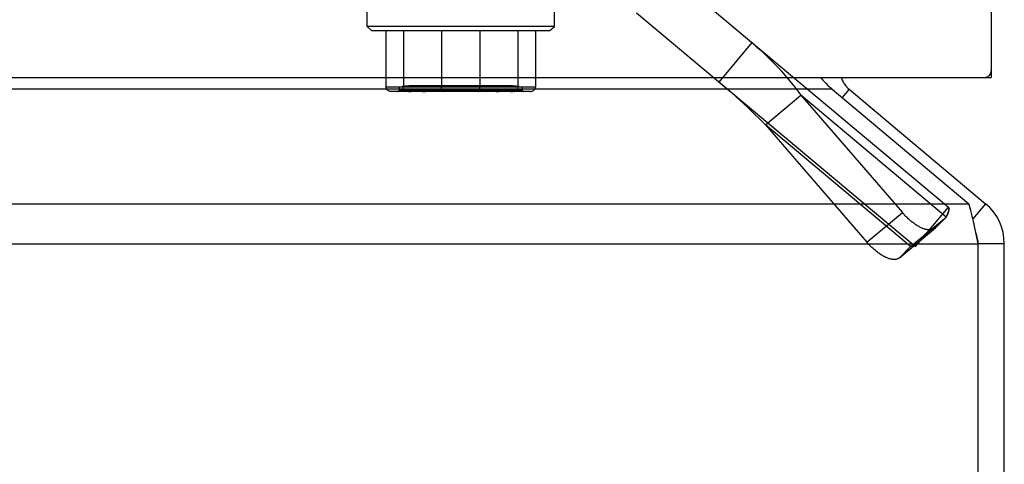
# Model space of a CAD drawing. Units: inches. Extents: x -23.2 to 31.7, y -12.2 to 23.2.
# Drawn here: x -0.6 to 1.7, y -5 to -4 of the extents above; entities that cross this region are included whole.
import ezdxf

# ---------------------------------------------------------------- set-up
doc = ezdxf.new("R2010")
doc.units = ezdxf.units.IN
doc.header["$MEASUREMENT"] = 0
for name, pattern in [('AI-Linetype-117', [1.819407, 0.909703, -0.909703]), ('AI-Linetype-118', [1.819407, 0.909703, -0.909703]), ('AI-Linetype-123', [1.819407, 0.909703, -0.909703]), ('AI-Linetype-124', [1.819407, 0.909703, -0.909703]), ('AI-Linetype-125', [1.819407, 0.909703, -0.909703]), ('AI-Linetype-126', [1.819407, 0.909703, -0.909703]), ('AI-Linetype-128', [1.819407, 0.909703, -0.909703]), ('AI-Linetype-129', [1.819407, 0.909703, -0.909703]), ('AI-Linetype-130', [1.819407, 0.909703, -0.909703]), ('AI-Linetype-131', [1.819407, 0.909703, -0.909703]), ('AI-Linetype-138', [1.819407, 0.909703, -0.909703]), ('AI-Linetype-139', [1.819407, 0.909703, -0.909703]), ('AI-Linetype-140', [1.819407, 0.909703, -0.909703]), ('AI-Linetype-141', [1.819407, 0.909703, -0.909703]), ('AI-Linetype-142', [1.819407, 0.909703, -0.909703]), ('AI-Linetype-143', [1.819407, 0.909703, -0.909703]), ('AI-Linetype-144', [1.819407, 0.909703, -0.909703]), ('AI-Linetype-145', [1.819407, 0.909703, -0.909703]), ('AI-Linetype-146', [1.819407, 0.909703, -0.909703]), ('AI-Linetype-147', [1.819407, 0.909703, -0.909703]), ('AI-Linetype-148', [1.819407, 0.909703, -0.909703]), ('AI-Linetype-149', [1.819407, 0.909703, -0.909703]), ('AI-Linetype-150', [1.819407, 0.909703, -0.909703]), ('AI-Linetype-151', [1.819407, 0.909703, -0.909703]), ('AI-Linetype-152', [1.819407, 0.909703, -0.909703]), ('AI-Linetype-153', [1.819407, 0.909703, -0.909703]), ('AI-Linetype-154', [1.819407, 0.909703, -0.909703]), ('AI-Linetype-156', [1.819407, 0.909703, -0.909703]), ('AI-Linetype-157', [1.819407, 0.909703, -0.909703]), ('AI-Linetype-158', [1.819407, 0.909703, -0.909703]), ('AI-Linetype-159', [1.819407, 0.909703, -0.909703]), ('AI-Linetype-160', [1.819407, 0.909703, -0.909703]), ('AI-Linetype-161', [1.819407, 0.909703, -0.909703]), ('AI-Linetype-182', [1.819407, 0.909703, -0.909703]), ('AI-Linetype-183', [1.819407, 0.909703, -0.909703]), ('AI-Linetype-184', [1.819407, 0.909703, -0.909703]), ('AI-Linetype-185', [1.819407, 0.909703, -0.909703]), ('AI-Linetype-186', [1.819407, 0.909703, -0.909703]), ('AI-Linetype-187', [1.819407, 0.909703, -0.909703]), ('AI-Linetype-188', [1.819407, 0.909703, -0.909703]), ('AI-Linetype-198', [1.819407, 0.909703, -0.909703]), ('AI-Linetype-199', [1.819407, 0.909703, -0.909703]), ('AI-Linetype-200', [1.819407, 0.909703, -0.909703]), ('AI-Linetype-201', [1.819407, 0.909703, -0.909703]), ('AI-Linetype-222', [1.819407, 0.909703, -0.909703]), ('AI-Linetype-223', [1.819407, 0.909703, -0.909703]), ('AI-Linetype-224', [1.819407, 0.909703, -0.909703]), ('AI-Linetype-231', [1.819407, 0.909703, -0.909703]), ('AI-Linetype-234', [1.819407, 0.909703, -0.909703]), ('AI-Linetype-238', [1.819407, 0.909703, -0.909703]), ('AI-Linetype-239', [1.819407, 0.909703, -0.909703]), ('AI-Linetype-240', [1.819407, 0.909703, -0.909703]), ('AI-Linetype-241', [1.819407, 0.909703, -0.909703]), ('AI-Linetype-243', [1.819407, 0.909703, -0.909703]), ('AI-Linetype-252', [1.819407, 0.909703, -0.909703]), ('AI-Linetype-256', [1.819407, 0.909703, -0.909703]), ('AI-Linetype-264', [1.819407, 0.909703, -0.909703]), ('AI-Linetype-266', [1.819407, 0.909703, -0.909703]), ('AI-Linetype-268', [1.819407, 0.909703, -0.909703]), ('AI-Linetype-269', [1.819407, 0.909703, -0.909703]), ('AI-Linetype-270', [1.819407, 0.909703, -0.909703]), ('AI-Linetype-274', [1.819407, 0.909703, -0.909703]), ('AI-Linetype-278', [1.819407, 0.909703, -0.909703]), ('AI-Linetype-281', [1.819407, 0.909703, -0.909703]), ('AI-Linetype-282', [1.819407, 0.909703, -0.909703]), ('AI-Linetype-300', [1.819407, 0.909703, -0.909703]), ('AI-Linetype-301', [1.819407, 0.909703, -0.909703]), ('AI-Linetype-302', [1.819407, 0.909703, -0.909703]), ('AI-Linetype-303', [1.819407, 0.909703, -0.909703]), ('AI-Linetype-304', [1.819407, 0.909703, -0.909703]), ('AI-Linetype-305', [1.819407, 0.909703, -0.909703]), ('AI-Linetype-306', [1.819407, 0.909703, -0.909703]), ('AI-Linetype-308', [1.819407, 0.909703, -0.909703]), ('AI-Linetype-310', [1.819407, 0.909703, -0.909703]), ('AI-Linetype-311', [1.819407, 0.909703, -0.909703]), ('AI-Linetype-312', [1.819407, 0.909703, -0.909703]), ('AI-Linetype-334', [1.819407, 0.909703, -0.909703]), ('AI-Linetype-335', [1.819407, 0.909703, -0.909703])]:
    doc.linetypes.add(name, pattern=pattern)
doc.layers.add('DEFAULT_2', color=7, linetype='Continuous')

# ---------------------------------------------------------------- blocks, each defined once
blk = doc.blocks.new('block 821')
at = {"color": 7, "lineweight": 25}
blk.add_lwpolyline([(1.6515, -4.5362), (1.5915, -4.5362)], dxfattribs=at)
blk = doc.blocks.new('block 823')
at = {"color": 3, "lineweight": 25}
blk.add_lwpolyline([(-10.2885, -4.5362), (1.5915, -4.5362)], dxfattribs=at)
blk = doc.blocks.new('block 827')
at = {"color": 3, "lineweight": 25}
blk.add_lwpolyline([(-10.267, -4.4443), (1.5701, -4.4443)], dxfattribs=at)
blk = doc.blocks.new('block 829')
at = {"color": 3, "lineweight": 25}
blk.add_lwpolyline([(1.2567, -4.1814), (-9.9537, -4.1814)], dxfattribs=at)
blk = doc.blocks.new('block 830')
at = {"color": 3, "lineweight": 25}
blk.add_lwpolyline([(-10.2246, -4.1542), (1.6066, -4.1542)], dxfattribs=at)
blk = doc.blocks.new('block 831')
at = {"color": 7, "lineweight": 25}
blk.add_lwpolyline([(1.6066, -4.1542), (1.6216, -4.1542)], dxfattribs=at)
blk = doc.blocks.new('block 836')
at = {"color": 7, "lineweight": 25}
blk.add_lwpolyline([(1.2953, -4.1814), (1.2794, -4.2003)], dxfattribs=at)
blk = doc.blocks.new('block 845')
at = {"color": 7, "lineweight": 25}
blk.add_lwpolyline([(1.6087, -4.4443), (1.5794, -4.4792)], dxfattribs=at)
blk = doc.blocks.new('block 849')
at = {"color": 3, "lineweight": 25}
blk.add_lwpolyline([(1.2567, -4.1814), (1.5701, -4.4443)], dxfattribs=at)
blk = doc.blocks.new('block 850')
at = {"color": 3, "lineweight": 25}
blk.add_lwpolyline([(1.2953, -4.1814), (1.6087, -4.4443)], dxfattribs=at)
blk = doc.blocks.new('block 852')
at = {"color": 3, "lineweight": 25}
blk.add_lwpolyline([(1.2296, -4.1542), (1.2317, -4.1567), (1.2353, -4.1608), (1.2389, -4.1646), (1.2425, -4.1684), (1.246, -4.1719), (1.2496, -4.1753), (1.2532, -4.1784), (1.2567, -4.1814)], dxfattribs=at)
blk = doc.blocks.new('block 853')
at = {"color": 3, "lineweight": 25}
blk.add_lwpolyline([(1.5915, -9.4093), (1.5915, -4.5362)], dxfattribs=at)
blk = doc.blocks.new('block 854')
at = {"color": 3, "lineweight": 25}
blk.add_lwpolyline([(1.6216, -3.4642), (1.6216, -4.1542)], dxfattribs=at)
blk = doc.blocks.new('block 855')
at = {"color": 3, "lineweight": 25}
blk.add_lwpolyline([(1.6515, -9.4093), (1.6515, -4.5362)], dxfattribs=at)
blk = doc.blocks.new('block 856')
at = {"color": 3, "lineweight": 25}
blk.add_lwpolyline([(1.5915, -4.5362), (1.59, -4.5288), (1.5885, -4.5213), (1.5869, -4.5139), (1.5854, -4.5066), (1.5839, -4.4994), (1.5823, -4.4924), (1.5808, -4.4855), (1.5793, -4.4788), (1.5778, -4.4724), (1.5762, -4.4662), (1.5747, -4.4602), (1.5732, -4.4546), (1.5716, -4.4493), (1.5701, -4.4443)], dxfattribs=at)
blk = doc.blocks.new('block 988')
at = {"color": 3, "lineweight": 25}
blk.add_open_spline([(1.6515, -4.5362), (1.6515, -4.5007), (1.6358, -4.4671), (1.6087, -4.4443)], degree=3, dxfattribs=at)
blk = doc.blocks.new('block 989')
at = {"color": 7, "lineweight": 25}
blk.add_open_spline([(1.5915, -4.5362), (1.5915, -4.5281), (1.5899, -4.5201), (1.5867, -4.5127)], degree=3, dxfattribs=at)
blk = doc.blocks.new('block 990')
at = {"color": 3, "lineweight": 25}
blk.add_open_spline([(1.2769, -4.1542), (1.2804, -4.1648), (1.2868, -4.1742), (1.2953, -4.1814)], degree=3, dxfattribs=at)
blk = doc.blocks.new('block 991')
at = {"color": 3, "lineweight": 25}
blk.add_open_spline([(1.6066, -4.1542), (1.6149, -4.1542), (1.6216, -4.1475), (1.6216, -4.1392)], degree=3, dxfattribs=at)
blk = doc.blocks.new('block 1112')
at = {"layer": 'DEFAULT_2', "color": 253, "linetype": 'AI-Linetype-117', "lineweight": 25}
blk.add_lwpolyline([(0.4447, -4.1864), (0.445, -4.1863), (0.4454, -4.1861), (0.4458, -4.1857), (0.4461, -4.1852), (0.4465, -4.1845), (0.4468, -4.1837), (0.4471, -4.1827), (0.4473, -4.1817), (0.4475, -4.1804), (0.4477, -4.1792), (0.4478, -4.1778), (0.4478, -4.1764)], dxfattribs=at)
blk = doc.blocks.new('block 1113')
at = {"layer": 'DEFAULT_2', "color": 253, "linetype": 'AI-Linetype-118', "lineweight": 25}
blk.add_lwpolyline([(0.3221, -4.1864), (0.3225, -4.1863), (0.323, -4.186), (0.3234, -4.1857), (0.3237, -4.1852), (0.324, -4.1846), (0.3242, -4.1839), (0.3243, -4.1831), (0.3244, -4.1824)], dxfattribs=at)
blk = doc.blocks.new('block 1118')
at = {"layer": 'DEFAULT_2', "color": 253, "linetype": 'AI-Linetype-123', "lineweight": 25}
blk.add_lwpolyline([(0.6086, -4.0464), (0.6186, -4.0374)], dxfattribs=at)
blk = doc.blocks.new('block 1119')
at = {"layer": 'DEFAULT_2', "color": 253, "linetype": 'AI-Linetype-124', "lineweight": 25}
blk.add_lwpolyline([(0.2836, -4.1864), (0.2842, -4.1863), (0.2849, -4.186), (0.2854, -4.1857), (0.2859, -4.1852), (0.2864, -4.1846), (0.2867, -4.1839), (0.2869, -4.1831), (0.2869, -4.1824)], dxfattribs=at)
blk = doc.blocks.new('block 1120')
at = {"layer": 'DEFAULT_2', "color": 253, "linetype": 'AI-Linetype-125', "lineweight": 25}
blk.add_lwpolyline([(0.5265, -4.1864), (0.5275, -4.1863), (0.5285, -4.1861), (0.5295, -4.1857), (0.5304, -4.1852), (0.5313, -4.1845), (0.5322, -4.1837), (0.5329, -4.1828), (0.5336, -4.1817), (0.5341, -4.1805), (0.5345, -4.1792), (0.5348, -4.1778), (0.5349, -4.1764)], dxfattribs=at)
blk = doc.blocks.new('block 1121')
at = {"layer": 'DEFAULT_2', "color": 253, "linetype": 'AI-Linetype-126', "lineweight": 25}
blk.add_lwpolyline([(0.498, -4.1858), (0.4934, -4.1861), (0.4912, -4.1862), (0.4891, -4.1863), (0.4871, -4.1863), (0.4851, -4.1864)], dxfattribs=at)
blk = doc.blocks.new('block 1123')
at = {"layer": 'DEFAULT_2', "color": 253, "linetype": 'AI-Linetype-128', "lineweight": 25}
blk.add_lwpolyline([(1.1032, -4.2632), (1.1848, -4.1953)], dxfattribs=at)
blk = doc.blocks.new('block 1124')
at = {"layer": 'DEFAULT_2', "color": 253, "linetype": 'AI-Linetype-129', "lineweight": 25}
blk.add_lwpolyline([(1.3359, -4.5326), (1.4175, -4.4647)], dxfattribs=at)
blk = doc.blocks.new('block 1125')
at = {"layer": 'DEFAULT_2', "color": 253, "linetype": 'AI-Linetype-130', "lineweight": 25}
blk.add_lwpolyline([(1.4922, -4.5007), (1.4916, -4.5011), (1.4907, -4.5017), (1.4898, -4.5023), (1.4888, -4.5028), (1.4878, -4.5033), (1.4867, -4.5036), (1.4856, -4.5039), (1.4844, -4.5042), (1.4832, -4.5044), (1.482, -4.5045), (1.4807, -4.5046), (1.4793, -4.5046), (1.478, -4.5045), (1.4766, -4.5044), (1.4752, -4.5042), (1.4737, -4.5039), (1.4722, -4.5036), (1.4707, -4.5032), (1.4691, -4.5028), (1.4675, -4.5023), (1.4659, -4.5017), (1.4643, -4.5011), (1.4626, -4.5004), (1.461, -4.4996), (1.4593, -4.4988), (1.4575, -4.498), (1.4558, -4.497), (1.4541, -4.4961), (1.4523, -4.495), (1.4506, -4.494), (1.4488, -4.4928), (1.447, -4.4916), (1.4452, -4.4904), (1.4435, -4.4891), (1.4417, -4.4877), (1.4399, -4.4864), (1.4381, -4.4849), (1.4363, -4.4834), (1.4345, -4.4819), (1.4328, -4.4804), (1.431, -4.4788), (1.4293, -4.4771), (1.4275, -4.4755), (1.4258, -4.4737), (1.4241, -4.472), (1.4224, -4.4702), (1.4207, -4.4684), (1.4191, -4.4666), (1.4175, -4.4647)], dxfattribs=at)
blk = doc.blocks.new('block 1126')
at = {"layer": 'DEFAULT_2', "color": 253, "linetype": 'AI-Linetype-131', "lineweight": 25}
blk.add_lwpolyline([(1.4107, -4.5685), (1.4101, -4.569), (1.4092, -4.5696), (1.4083, -4.5702), (1.4073, -4.5707), (1.4063, -4.5711), (1.4052, -4.5715), (1.4041, -4.5718), (1.4029, -4.5721), (1.4017, -4.5722), (1.4004, -4.5724), (1.3992, -4.5724), (1.3978, -4.5724), (1.3965, -4.5724), (1.3951, -4.5722), (1.3936, -4.572), (1.3922, -4.5718), (1.3907, -4.5715), (1.3891, -4.5711), (1.3876, -4.5706), (1.386, -4.5701), (1.3844, -4.5696), (1.3828, -4.5689), (1.3811, -4.5682), (1.3794, -4.5675), (1.3777, -4.5667), (1.376, -4.5658), (1.3743, -4.5649), (1.3726, -4.5639), (1.3708, -4.5629), (1.3691, -4.5618), (1.3673, -4.5607), (1.3655, -4.5595), (1.3637, -4.5582), (1.3619, -4.5569), (1.3601, -4.5556), (1.3584, -4.5542), (1.3566, -4.5528), (1.3548, -4.5513), (1.353, -4.5498), (1.3513, -4.5482), (1.3495, -4.5466), (1.3477, -4.545), (1.346, -4.5433), (1.3443, -4.5416), (1.3426, -4.5399), (1.3409, -4.5381), (1.3392, -4.5363), (1.3376, -4.5345), (1.3359, -4.5326)], dxfattribs=at)
blk = doc.blocks.new('block 1133')
at = {"layer": 'DEFAULT_2', "color": 253, "linetype": 'AI-Linetype-138', "lineweight": 25}
blk.add_lwpolyline([(0.5641, -4.1864), (0.5654, -4.1863), (0.5668, -4.1861), (0.568, -4.1857), (0.5693, -4.1852), (0.5705, -4.1845), (0.5716, -4.1837), (0.5726, -4.1827), (0.5734, -4.1817), (0.5741, -4.1804), (0.5747, -4.1792), (0.575, -4.1778), (0.5751, -4.1764)], dxfattribs=at)
blk = doc.blocks.new('block 1134')
at = {"layer": 'DEFAULT_2', "color": 253, "linetype": 'AI-Linetype-139', "lineweight": 25}
blk.add_lwpolyline([(0.2922, -4.1822), (0.2955, -4.182), (0.2974, -4.1819), (0.2994, -4.1818), (0.3015, -4.1818), (0.3037, -4.1818), (0.306, -4.1818), (0.3083, -4.1818), (0.3106, -4.1819), (0.3128, -4.182), (0.315, -4.1821), (0.317, -4.1822), (0.319, -4.1823), (0.3208, -4.1823), (0.3226, -4.1823), (0.3244, -4.1824)], dxfattribs=at)
blk = doc.blocks.new('block 1135')
at = {"layer": 'DEFAULT_2', "color": 253, "linetype": 'AI-Linetype-140', "lineweight": 25}
blk.add_lwpolyline([(0.4944, -4.182), (0.4902, -4.1822), (0.4883, -4.1823), (0.4864, -4.1823), (0.4846, -4.1823), (0.4829, -4.1824)], dxfattribs=at)
blk = doc.blocks.new('block 1136')
at = {"layer": 'DEFAULT_2', "color": 253, "linetype": 'AI-Linetype-141', "lineweight": 25}
blk.add_lwpolyline([(0.2837, -4.1864), (0.2892, -4.1862), (0.2957, -4.1859), (0.3024, -4.1858), (0.3092, -4.186), (0.3162, -4.1862), (0.3221, -4.1864)], dxfattribs=at)
blk = doc.blocks.new('block 1137')
at = {"layer": 'DEFAULT_2', "color": 253, "linetype": 'AI-Linetype-142', "lineweight": 25}
blk.add_lwpolyline([(0.2837, -4.1864), (0.2846, -4.1863), (0.2858, -4.1863), (0.287, -4.1862), (0.2884, -4.1861), (0.2899, -4.1859), (0.2915, -4.1858), (0.2933, -4.1856), (0.2953, -4.1855), (0.2974, -4.1854), (0.2997, -4.1854), (0.302, -4.1854), (0.3044, -4.1855), (0.3069, -4.1856), (0.3093, -4.1858), (0.3139, -4.1861)], dxfattribs=at)
blk = doc.blocks.new('block 1138')
at = {"layer": 'DEFAULT_2', "color": 253, "linetype": 'AI-Linetype-143', "lineweight": 25}
blk.add_lwpolyline([(0.4851, -4.1864), (0.4911, -4.1862), (0.498, -4.186), (0.5048, -4.1858), (0.5115, -4.1859), (0.518, -4.1862), (0.5235, -4.1864)], dxfattribs=at)
blk = doc.blocks.new('block 1139')
at = {"layer": 'DEFAULT_2', "color": 253, "linetype": 'AI-Linetype-144', "lineweight": 25}
blk.add_lwpolyline([(0.2869, -4.1824), (0.2881, -4.1823), (0.2894, -4.1823), (0.2907, -4.1823), (0.2922, -4.1822)], dxfattribs=at)
blk = doc.blocks.new('block 1140')
at = {"layer": 'DEFAULT_2', "color": 253, "linetype": 'AI-Linetype-145', "lineweight": 25}
blk.add_lwpolyline([(0.5641, -4.1864), (0.2431, -4.1864)], dxfattribs=at)
blk = doc.blocks.new('block 1141')
at = {"layer": 'DEFAULT_2', "color": 253, "linetype": 'AI-Linetype-146', "lineweight": 25}
blk.add_lwpolyline([(0.2625, -4.1824), (0.5447, -4.1824)], dxfattribs=at)
blk = doc.blocks.new('block 1142')
at = {"layer": 'DEFAULT_2', "color": 253, "linetype": 'AI-Linetype-147', "lineweight": 25}
blk.add_lwpolyline([(0.5751, -4.1764), (0.2321, -4.1764)], dxfattribs=at)
blk = doc.blocks.new('block 1143')
at = {"layer": 'DEFAULT_2', "color": 253, "linetype": 'AI-Linetype-148', "lineweight": 25}
blk.add_lwpolyline([(0.5379, -4.1754), (0.2693, -4.1754)], dxfattribs=at)
blk = doc.blocks.new('block 1144')
at = {"layer": 'DEFAULT_2', "color": 253, "linetype": 'AI-Linetype-149', "lineweight": 25}
blk.add_lwpolyline([(0.5308, -4.1744), (0.2764, -4.1744)], dxfattribs=at)
blk = doc.blocks.new('block 1145')
at = {"layer": 'DEFAULT_2', "color": 253, "linetype": 'AI-Linetype-150', "lineweight": 25}
blk.add_lwpolyline([(0.5229, -4.1734), (0.2844, -4.1734)], dxfattribs=at)
blk = doc.blocks.new('block 1146')
at = {"layer": 'DEFAULT_2', "color": 253, "linetype": 'AI-Linetype-151', "lineweight": 25}
blk.add_lwpolyline([(0.1986, -4.0464), (0.6086, -4.0464)], dxfattribs=at)
blk = doc.blocks.new('block 1147')
at = {"layer": 'DEFAULT_2', "color": 253, "linetype": 'AI-Linetype-152', "lineweight": 25}
blk.add_lwpolyline([(0.6186, -4.0374), (0.1886, -4.0374)], dxfattribs=at)
blk = doc.blocks.new('block 1148')
at = {"layer": 'DEFAULT_2', "color": 253, "linetype": 'AI-Linetype-153', "lineweight": 25}
blk.add_lwpolyline([(0.5203, -4.1824), (0.5191, -4.1823), (0.5179, -4.1823), (0.5165, -4.1823), (0.515, -4.1822), (0.5117, -4.182)], dxfattribs=at)
blk = doc.blocks.new('block 1149')
at = {"layer": 'DEFAULT_2', "color": 253, "linetype": 'AI-Linetype-154', "lineweight": 25}
blk.add_lwpolyline([(0.5235, -4.1864), (0.5226, -4.1863), (0.5215, -4.1863), (0.5202, -4.1862), (0.5189, -4.1861), (0.5174, -4.1859), (0.5157, -4.1858), (0.5139, -4.1856), (0.5119, -4.1855), (0.5098, -4.1854), (0.5076, -4.1854), (0.5052, -4.1854), (0.5028, -4.1855), (0.5004, -4.1856), (0.498, -4.1858)], dxfattribs=at)
blk = doc.blocks.new('block 1151')
at = {"layer": 'DEFAULT_2', "color": 253, "linetype": 'AI-Linetype-156', "lineweight": 25}
blk.add_lwpolyline([(0.9967, -4.1647), (1.0726, -4.0743)], dxfattribs=at)
blk = doc.blocks.new('block 1152')
at = {"layer": 'DEFAULT_2', "color": 253, "linetype": 'AI-Linetype-157', "lineweight": 25}
blk.add_lwpolyline([(1.4117, -4.5676), (1.411, -4.5683), (1.4107, -4.5685)], dxfattribs=at)
blk = doc.blocks.new('block 1153')
at = {"layer": 'DEFAULT_2', "color": 253, "linetype": 'AI-Linetype-158', "lineweight": 25}
blk.add_lwpolyline([(1.4933, -4.4997), (1.4925, -4.5004), (1.4922, -4.5007)], dxfattribs=at)
blk = doc.blocks.new('block 1154')
at = {"layer": 'DEFAULT_2', "color": 253, "linetype": 'AI-Linetype-159', "lineweight": 25}
blk.add_lwpolyline([(1.4364, -4.5427), (1.518, -4.4749)], dxfattribs=at)
blk = doc.blocks.new('block 1155')
at = {"layer": 'DEFAULT_2', "color": 253, "linetype": 'AI-Linetype-160', "lineweight": 25}
blk.add_lwpolyline([(1.4117, -4.5676), (1.4933, -4.4997)], dxfattribs=at)
blk = doc.blocks.new('block 1156')
at = {"layer": 'DEFAULT_2', "color": 253, "linetype": 'AI-Linetype-161', "lineweight": 25}
blk.add_lwpolyline([(1.4107, -4.5685), (1.4922, -4.5007)], dxfattribs=at)
blk = doc.blocks.new('block 1177')
at = {"layer": 'DEFAULT_2', "color": 253, "linetype": 'AI-Linetype-182', "lineweight": 25}
blk.add_lwpolyline([(0.5117, -4.182), (0.5098, -4.1819), (0.5078, -4.1818), (0.5057, -4.1818), (0.5035, -4.1818), (0.5012, -4.1818), (0.4989, -4.1818), (0.4966, -4.1819), (0.4944, -4.182)], dxfattribs=at)
blk = doc.blocks.new('block 1178')
at = {"layer": 'DEFAULT_2', "color": 253, "linetype": 'AI-Linetype-183', "lineweight": 25}
blk.add_lwpolyline([(0.2431, -4.1864), (0.2418, -4.1863), (0.2405, -4.1861), (0.2392, -4.1857), (0.2379, -4.1852), (0.2367, -4.1845), (0.2356, -4.1837), (0.2347, -4.1827), (0.2338, -4.1817), (0.2331, -4.1804), (0.2326, -4.1792), (0.2323, -4.1778), (0.2321, -4.1764)], dxfattribs=at)
blk = doc.blocks.new('block 1179')
at = {"layer": 'DEFAULT_2', "color": 253, "linetype": 'AI-Linetype-184', "lineweight": 25}
blk.add_lwpolyline([(0.3139, -4.1861), (0.316, -4.1862), (0.3181, -4.1863), (0.3202, -4.1863), (0.3221, -4.1864)], dxfattribs=at)
blk = doc.blocks.new('block 1180')
at = {"layer": 'DEFAULT_2', "color": 253, "linetype": 'AI-Linetype-185', "lineweight": 25}
blk.add_lwpolyline([(0.2807, -4.1864), (0.2797, -4.1863), (0.2787, -4.1861), (0.2778, -4.1857), (0.2768, -4.1852), (0.2759, -4.1845), (0.2751, -4.1837), (0.2743, -4.1828), (0.2737, -4.1817), (0.2731, -4.1805), (0.2727, -4.1792), (0.2724, -4.1778), (0.2724, -4.1764)], dxfattribs=at)
blk = doc.blocks.new('block 1181')
at = {"layer": 'DEFAULT_2', "color": 253, "linetype": 'AI-Linetype-186', "lineweight": 25}
blk.add_lwpolyline([(0.5236, -4.1864), (0.523, -4.1863), (0.5224, -4.186), (0.5218, -4.1857), (0.5213, -4.1852), (0.5209, -4.1846), (0.5206, -4.1839), (0.5204, -4.1831), (0.5203, -4.1824)], dxfattribs=at)
blk = doc.blocks.new('block 1182')
at = {"layer": 'DEFAULT_2', "color": 253, "linetype": 'AI-Linetype-187', "lineweight": 25}
blk.add_lwpolyline([(1.4364, -4.5427), (1.4117, -4.5676)], dxfattribs=at)
blk = doc.blocks.new('block 1183')
at = {"layer": 'DEFAULT_2', "color": 253, "linetype": 'AI-Linetype-188', "lineweight": 25}
blk.add_lwpolyline([(1.518, -4.4749), (1.4933, -4.4997)], dxfattribs=at)
blk = doc.blocks.new('block 1193')
at = {"layer": 'DEFAULT_2', "color": 253, "linetype": 'AI-Linetype-198', "lineweight": 25}
blk.add_lwpolyline([(0.4851, -4.1864), (0.4847, -4.1863), (0.4843, -4.186), (0.4839, -4.1857), (0.4835, -4.1852), (0.4833, -4.1846), (0.4831, -4.1839), (0.4829, -4.1831), (0.4829, -4.1824)], dxfattribs=at)
blk = doc.blocks.new('block 1194')
at = {"layer": 'DEFAULT_2', "color": 253, "linetype": 'AI-Linetype-199', "lineweight": 25}
blk.add_lwpolyline([(0.3626, -4.1864), (0.3622, -4.1863), (0.3618, -4.1861), (0.3615, -4.1857), (0.3611, -4.1852), (0.3607, -4.1845), (0.3604, -4.1837), (0.3601, -4.1827), (0.3599, -4.1817), (0.3597, -4.1804), (0.3596, -4.1792), (0.3594, -4.1778), (0.3594, -4.1764)], dxfattribs=at)
blk = doc.blocks.new('block 1195')
at = {"layer": 'DEFAULT_2', "color": 253, "linetype": 'AI-Linetype-200', "lineweight": 25}
blk.add_lwpolyline([(1.4473, -4.5428), (1.5231, -4.4524)], dxfattribs=at)
blk = doc.blocks.new('block 1196')
at = {"layer": 'DEFAULT_2', "color": 253, "linetype": 'AI-Linetype-201', "lineweight": 25}
blk.add_lwpolyline([(1.4781, -4.506), (1.4781, -4.5061), (1.478, -4.5062), (1.4778, -4.5064), (1.4776, -4.5066), (1.4774, -4.5069), (1.4771, -4.5072), (1.4768, -4.5075), (1.4764, -4.5079), (1.476, -4.5084), (1.4756, -4.5089), (1.475, -4.5094), (1.4745, -4.51), (1.4739, -4.5106), (1.4732, -4.5112), (1.4726, -4.5119), (1.4718, -4.5126), (1.471, -4.5134), (1.4702, -4.5141), (1.4693, -4.515), (1.4684, -4.5158), (1.4675, -4.5167), (1.4665, -4.5176), (1.4654, -4.5185), (1.4644, -4.5194), (1.4632, -4.5204), (1.4621, -4.5214)], dxfattribs=at)
blk = doc.blocks.new('block 1217')
at = {"layer": 'DEFAULT_2', "color": 253, "linetype": 'AI-Linetype-222', "lineweight": 25}
blk.add_lwpolyline([(1.5198, -4.4714), (1.5206, -4.4697), (1.5213, -4.4682), (1.522, -4.4666), (1.5225, -4.4652), (1.523, -4.4638), (1.5235, -4.4625), (1.5238, -4.4612)], dxfattribs=at)
blk = doc.blocks.new('block 1218')
at = {"layer": 'DEFAULT_2', "color": 253, "linetype": 'AI-Linetype-223', "lineweight": 25}
blk.add_lwpolyline([(1.5189, -4.4731), (1.52, -4.471)], dxfattribs=at)
blk = doc.blocks.new('block 1219')
at = {"layer": 'DEFAULT_2', "color": 253, "linetype": 'AI-Linetype-224', "lineweight": 25}
blk.add_lwpolyline([(1.519, -4.4729), (1.518, -4.4749)], dxfattribs=at)
blk = doc.blocks.new('block 1226')
at = {"layer": 'DEFAULT_2', "color": 253, "linetype": 'AI-Linetype-231', "lineweight": 25}
blk.add_lwpolyline([(0.1886, -4.0374), (0.1886, -4.0002)], dxfattribs=at)
blk = doc.blocks.new('block 1229')
at = {"layer": 'DEFAULT_2', "color": 253, "linetype": 'AI-Linetype-234', "lineweight": 25}
blk.add_lwpolyline([(0.2321, -4.0464), (0.2321, -4.1764)], dxfattribs=at)
blk = doc.blocks.new('block 1233')
at = {"layer": 'DEFAULT_2', "color": 253, "linetype": 'AI-Linetype-238', "lineweight": 25}
blk.add_lwpolyline([(0.2625, -4.1764), (0.2625, -4.1824)], dxfattribs=at)
blk = doc.blocks.new('block 1234')
at = {"layer": 'DEFAULT_2', "color": 253, "linetype": 'AI-Linetype-239', "lineweight": 25}
blk.add_lwpolyline([(0.2693, -4.1754), (0.2693, -4.1764)], dxfattribs=at)
blk = doc.blocks.new('block 1235')
at = {"layer": 'DEFAULT_2', "color": 253, "linetype": 'AI-Linetype-240', "lineweight": 25}
blk.add_lwpolyline([(0.2724, -4.0464), (0.2724, -4.1764)], dxfattribs=at)
blk = doc.blocks.new('block 1236')
at = {"layer": 'DEFAULT_2', "color": 253, "linetype": 'AI-Linetype-241', "lineweight": 25}
blk.add_lwpolyline([(0.2764, -4.1744), (0.2764, -4.1754)], dxfattribs=at)
blk = doc.blocks.new('block 1238')
at = {"layer": 'DEFAULT_2', "color": 253, "linetype": 'AI-Linetype-243', "lineweight": 25}
blk.add_lwpolyline([(0.2844, -4.1734), (0.2844, -4.1744)], dxfattribs=at)
blk = doc.blocks.new('block 1247')
at = {"layer": 'DEFAULT_2', "color": 253, "linetype": 'AI-Linetype-252', "lineweight": 25}
blk.add_lwpolyline([(0.3594, -4.0464), (0.3594, -4.1764)], dxfattribs=at)
blk = doc.blocks.new('block 1251')
at = {"layer": 'DEFAULT_2', "color": 253, "linetype": 'AI-Linetype-256', "lineweight": 25}
blk.add_lwpolyline([(0.4478, -4.0464), (0.4478, -4.1764)], dxfattribs=at)
blk = doc.blocks.new('block 1259')
at = {"layer": 'DEFAULT_2', "color": 253, "linetype": 'AI-Linetype-264', "lineweight": 25}
blk.add_lwpolyline([(0.5229, -4.1734), (0.5229, -4.1744)], dxfattribs=at)
blk = doc.blocks.new('block 1261')
at = {"layer": 'DEFAULT_2', "color": 253, "linetype": 'AI-Linetype-266', "lineweight": 25}
blk.add_lwpolyline([(0.5308, -4.1744), (0.5308, -4.1754)], dxfattribs=at)
blk = doc.blocks.new('block 1263')
at = {"layer": 'DEFAULT_2', "color": 253, "linetype": 'AI-Linetype-268', "lineweight": 25}
blk.add_lwpolyline([(0.5349, -4.0464), (0.5349, -4.1764)], dxfattribs=at)
blk = doc.blocks.new('block 1264')
at = {"layer": 'DEFAULT_2', "color": 253, "linetype": 'AI-Linetype-269', "lineweight": 25}
blk.add_lwpolyline([(0.5379, -4.1754), (0.5379, -4.1764)], dxfattribs=at)
blk = doc.blocks.new('block 1265')
at = {"layer": 'DEFAULT_2', "color": 253, "linetype": 'AI-Linetype-270', "lineweight": 25}
blk.add_lwpolyline([(0.5447, -4.1764), (0.5447, -4.1824)], dxfattribs=at)
blk = doc.blocks.new('block 1269')
at = {"layer": 'DEFAULT_2', "color": 253, "linetype": 'AI-Linetype-274', "lineweight": 25}
blk.add_lwpolyline([(0.5751, -4.0464), (0.5751, -4.1764)], dxfattribs=at)
blk = doc.blocks.new('block 1273')
at = {"layer": 'DEFAULT_2', "color": 253, "linetype": 'AI-Linetype-278', "lineweight": 25}
blk.add_lwpolyline([(0.6186, -4.0374), (0.6186, -4.0002)], dxfattribs=at)
blk = doc.blocks.new('block 1276')
at = {"layer": 'DEFAULT_2', "color": 253, "linetype": 'AI-Linetype-281', "lineweight": 25}
blk.add_lwpolyline([(1.4473, -4.5428), (1.4468, -4.5425), (1.4463, -4.5422), (1.4458, -4.542), (1.4452, -4.5418), (1.4445, -4.5417), (1.4438, -4.5416), (1.4431, -4.5416), (1.4423, -4.5416), (1.4414, -4.5417), (1.4405, -4.5418), (1.4396, -4.542), (1.4386, -4.5422), (1.4375, -4.5424), (1.4364, -4.5427)], dxfattribs=at)
blk = doc.blocks.new('block 1277')
at = {"layer": 'DEFAULT_2', "color": 253, "linetype": 'AI-Linetype-282', "lineweight": 25}
blk.add_lwpolyline([(0.1986, -4.0464), (0.1886, -4.0374)], dxfattribs=at)
blk = doc.blocks.new('block 1295')
at = {"layer": 'DEFAULT_2', "color": 253, "linetype": 'AI-Linetype-300', "lineweight": 25}
blk.add_lwpolyline([(1.5241, -4.46), (1.5238, -4.4614), (1.5234, -4.4628), (1.5229, -4.4642), (1.5223, -4.4658), (1.5216, -4.4675), (1.5208, -4.4692), (1.52, -4.471)], dxfattribs=at)
blk = doc.blocks.new('block 1296')
at = {"layer": 'DEFAULT_2', "color": 253, "linetype": 'AI-Linetype-301', "lineweight": 25}
blk.add_lwpolyline([(1.4364, -4.5427), (1.1032, -4.2632)], dxfattribs=at)
blk = doc.blocks.new('block 1297')
at = {"layer": 'DEFAULT_2', "color": 253, "linetype": 'AI-Linetype-302', "lineweight": 25}
blk.add_lwpolyline([(0.8072, -4.0057), (1.4473, -4.5428)], dxfattribs=at)
blk = doc.blocks.new('block 1298')
at = {"layer": 'DEFAULT_2', "color": 253, "linetype": 'AI-Linetype-303', "lineweight": 25}
blk.add_lwpolyline([(1.518, -4.4749), (1.1848, -4.1953)], dxfattribs=at)
blk = doc.blocks.new('block 1299')
at = {"layer": 'DEFAULT_2', "color": 253, "linetype": 'AI-Linetype-304', "lineweight": 25}
blk.add_lwpolyline([(0.883, -3.9153), (1.5231, -4.4524)], dxfattribs=at)
blk = doc.blocks.new('block 1300')
at = {"layer": 'DEFAULT_2', "color": 253, "linetype": 'AI-Linetype-305', "lineweight": 25}
blk.add_lwpolyline([(0.9967, -4.1647), (1.0105, -4.1765), (1.0242, -4.1884), (1.0378, -4.2005), (1.0512, -4.2127), (1.0644, -4.2251), (1.0775, -4.2377), (1.0905, -4.2503), (1.1032, -4.2632)], dxfattribs=at)
blk = doc.blocks.new('block 1301')
at = {"layer": 'DEFAULT_2', "color": 253, "linetype": 'AI-Linetype-306', "lineweight": 25}
blk.add_lwpolyline([(1.0726, -4.0743), (1.0815, -4.082), (1.0903, -4.0898), (1.099, -4.0978), (1.1075, -4.1059), (1.1159, -4.1142), (1.1241, -4.1226), (1.1322, -4.1312), (1.1402, -4.1399), (1.148, -4.1488), (1.1556, -4.1579), (1.1631, -4.167), (1.1705, -4.1763), (1.1777, -4.1857), (1.1848, -4.1953)], dxfattribs=at)
blk = doc.blocks.new('block 1303')
at = {"layer": 'DEFAULT_2', "color": 253, "linetype": 'AI-Linetype-308', "lineweight": 25}
blk.add_lwpolyline([(1.5243, -4.4589), (1.5245, -4.4579), (1.5246, -4.4569), (1.5246, -4.4561), (1.5245, -4.4553), (1.5244, -4.4545), (1.5242, -4.4539), (1.5239, -4.4533), (1.5236, -4.4528), (1.5231, -4.4524)], dxfattribs=at)
blk = doc.blocks.new('block 1305')
at = {"layer": 'DEFAULT_2', "color": 253, "linetype": 'AI-Linetype-310', "lineweight": 25}
blk.add_lwpolyline([(1.5231, -4.4524), (1.5236, -4.4529), (1.524, -4.4534), (1.5242, -4.4541), (1.5244, -4.4549), (1.5246, -4.4557), (1.5246, -4.4567), (1.5245, -4.4577), (1.5244, -4.4588), (1.5241, -4.46)], dxfattribs=at)
blk = doc.blocks.new('block 1306')
at = {"layer": 'DEFAULT_2', "color": 253, "linetype": 'AI-Linetype-311', "lineweight": 25}
blk.add_lwpolyline([(1.1032, -4.2632), (1.3359, -4.5326)], dxfattribs=at)
blk = doc.blocks.new('block 1307')
at = {"layer": 'DEFAULT_2', "color": 253, "linetype": 'AI-Linetype-312', "lineweight": 25}
blk.add_lwpolyline([(1.1848, -4.1953), (1.4175, -4.4647)], dxfattribs=at)
blk = doc.blocks.new('block 1329')
at = {"layer": 'DEFAULT_2', "color": 253, "linetype": 'AI-Linetype-334', "lineweight": 25}
blk.add_open_spline([(0.5447, -4.1824), (0.5447, -4.1846), (0.5465, -4.1864), (0.5487, -4.1864)], degree=3, dxfattribs=at)
blk = doc.blocks.new('block 1330')
at = {"layer": 'DEFAULT_2', "color": 253, "linetype": 'AI-Linetype-335', "lineweight": 25}
blk.add_open_spline([(0.2585, -4.1864), (0.2607, -4.1864), (0.2625, -4.1846), (0.2625, -4.1824)], degree=3, dxfattribs=at)

msp = doc.modelspace()

# ---------------------------------------------------------------- block references
for name in ['block 854', 'block 830', 'block 852', 'block 990', 'block 991', 'block 831', 'block 829', 'block 849', 'block 836', 'block 850', 'block 827', 'block 856', 'block 845', 'block 988', 'block 989', 'block 823', 'block 821', 'block 853', 'block 855']:
    msp.add_blockref(name, (0, 0))
at = {"layer": 'DEFAULT_2'}
for name in ['block 1299', 'block 1226', 'block 1273', 'block 1297', 'block 1147', 'block 1277', 'block 1118', 'block 1146', 'block 1229', 'block 1235', 'block 1247', 'block 1251', 'block 1263', 'block 1269', 'block 1151', 'block 1301', 'block 1142', 'block 1178', 'block 1233', 'block 1143', 'block 1234', 'block 1180', 'block 1144', 'block 1236', 'block 1145', 'block 1238', 'block 1194', 'block 1112', 'block 1259', 'block 1120', 'block 1261', 'block 1264', 'block 1265', 'block 1133', 'block 1300', 'block 1140', 'block 1330', 'block 1141', 'block 1119', 'block 1137', 'block 1136', 'block 1139', 'block 1134', 'block 1179', 'block 1113', 'block 1135', 'block 1193', 'block 1121', 'block 1138', 'block 1177', 'block 1149', 'block 1148', 'block 1181', 'block 1329', 'block 1123', 'block 1298', 'block 1307', 'block 1296', 'block 1306', 'block 1195', 'block 1303', 'block 1305', 'block 1124', 'block 1125', 'block 1154', 'block 1183', 'block 1219', 'block 1218', 'block 1217', 'block 1295', 'block 1156', 'block 1155', 'block 1196', 'block 1153', 'block 1126', 'block 1182', 'block 1276', 'block 1152']:
    msp.add_blockref(name, (0, 0), dxfattribs=at)

doc.saveas('drawing.dxf')
